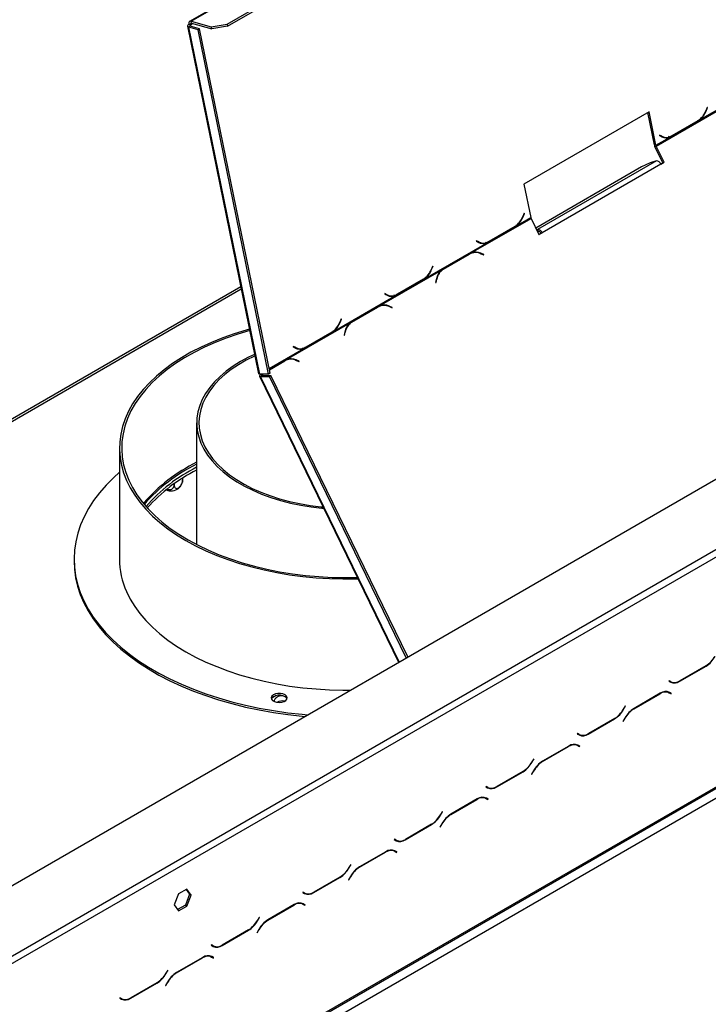
# Model space of a CAD drawing. Units: millimetres. Extents: x 199 to 5837, y 149 to 4505.
# Drawn here: x 4550 to 4854, y 1499 to 1933 of the extents above; entities that cross this region are included whole.
import ezdxf

# ---------------------------------------------------------------- set-up
doc = ezdxf.new("R2010")
doc.units = ezdxf.units.MM
doc.header["$LTSCALE"] = 22

msp = doc.modelspace()

# ---------------------------------------------------------------- linework, layer by layer
at = {"color": 7, "linetype": 'Continuous', "lineweight": 25}
for p, q in [((4147.239, 1320.684), (5627.214, 2175.055)), ((4893.803, 2086.956), (4625.102, 1931.838)), ((4625.736, 1931.895), (4894.437, 2087.012)), ((4641.566, 1930.643), (4903.196, 2081.678)), ((4641.749, 1929.748), (4903.379, 2080.784)), ((4171.574, 1198.515), (5658.619, 2056.968)), ((4171.988, 1199.43), (5659.034, 2057.884)), ((4176.231, 1196.98), (5654.791, 2050.535)), ((4624.143, 1929.705), (4655.446, 1776.727)), ((4625.395, 1929.698), (4624.688, 1929.29)), ((4655.951, 1776.511), (4624.688, 1929.29)), ((4628.786, 1928.192), (4624.688, 1929.29)), ((4625.419, 1930.289), (4624.736, 1930.472)), ((4629.493, 1928.6), (4625.395, 1929.698)), ((4625.736, 1931.895), (4634.615, 1929.516)), ((4625.919, 1931), (4625.736, 1931.895)), ((4625.919, 1931), (4634.798, 1928.622)), ((4634.615, 1929.516), (4641.566, 1930.643)), ((4634.798, 1928.622), (4634.615, 1929.516)), ((4641.749, 1929.748), (4634.798, 1928.622)), ((4641.566, 1930.643), (4641.749, 1929.748)), ((4628.786, 1928.192), (4629.493, 1928.6)), ((4659.826, 1776.505), (4628.786, 1928.192)), ((4660.533, 1776.913), (4629.493, 1928.6)), ((4849.716, 1888.436), (4876.983, 1904.177)), ((4827.455, 1892.052), (4772.301, 1860.212)), ((4829.786, 1877.508), (4826.878, 1891.719)), ((4830.469, 1877.325), (4827.455, 1892.052)), ((4830.595, 1876.961), (4856.956, 1892.179)), ((4853.049, 1893.935), (4852.474, 1892.505)), ((4852.569, 1892.359), (4853.175, 1893.866)), ((4853.037, 1893.903), (4853.175, 1893.866)), ((4853.175, 1893.866), (4853.049, 1893.935)), ((4837.418, 1881.286), (4848.996, 1887.969)), ((4848.902, 1888.1), (4837.442, 1881.484)), ((4848.996, 1887.969), (4848.76, 1888.018)), ((4848.996, 1887.969), (4849.716, 1888.436)), ((4849.716, 1888.436), (4849.391, 1888.523)), ((4832.036, 1881.804), (4831.962, 1881.62)), ((4831.962, 1881.62), (4832.992, 1881.058)), ((4832.331, 1881.453), (4831.973, 1881.649)), ((4833.014, 1881.27), (4832.036, 1881.804)), ((4830.469, 1877.325), (4829.786, 1877.508)), ((4830.469, 1877.325), (4836.678, 1880.91)), ((4832.331, 1881.453), (4833.014, 1881.27)), ((4833.225, 1881.094), (4833.908, 1880.911)), ((4836.678, 1880.91), (4835.995, 1881.093)), ((4836.678, 1880.91), (4837.418, 1881.286)), ((4837.418, 1881.286), (4837.044, 1881.363)), ((4830.038, 1876.78), (4830.595, 1876.961)), ((4833.52, 1869.622), (4830.038, 1876.78)), ((4834.077, 1869.803), (4830.595, 1876.961)), ((4830.678, 1870.414), (4778.352, 1840.207)), ((4832.663, 1868.987), (4780.337, 1838.78)), ((4827.892, 1869.509), (4824.099, 1867.741)), ((4830.678, 1870.414), (4827.892, 1869.509)), ((4832.608, 1869.095), (4833.52, 1869.622)), ((4832.663, 1868.987), (4834.077, 1869.803)), ((4833.52, 1869.622), (4834.077, 1869.803)), ((4824.099, 1867.741), (4777.518, 1840.851)), ((4772.301, 1860.212), (4775.315, 1845.485)), ((4772.439, 1847.4), (4771.864, 1845.969)), ((4771.959, 1845.824), (4772.565, 1847.331)), ((4772.426, 1847.368), (4772.565, 1847.331)), ((4772.565, 1847.331), (4772.439, 1847.4)), ((4749.079, 1829.903), (4775.44, 1845.121)), ((4769.106, 1841.901), (4775.315, 1845.485)), ((4775.44, 1845.121), (4778.923, 1837.963)), ((4756.808, 1834.751), (4768.385, 1841.434)), ((4768.292, 1841.564), (4756.832, 1834.949)), ((4768.385, 1841.434), (4768.15, 1841.482)), ((4768.385, 1841.434), (4769.106, 1841.901)), ((4769.106, 1841.901), (4768.781, 1841.988)), ((4777.902, 1840.061), (4778.352, 1840.207)), ((4778.338, 1839.166), (4778.788, 1839.312)), ((4778.788, 1839.312), (4778.352, 1840.207)), ((4778.87, 1838.073), (4779.78, 1838.599)), ((4778.923, 1837.963), (4780.337, 1838.78)), ((4779.78, 1838.599), (4780.337, 1838.78)), ((4728.8, 1818.633), (4756.068, 1834.374)), ((4751.426, 1835.269), (4751.352, 1835.085)), ((4751.352, 1835.085), (4752.382, 1834.523)), ((4751.72, 1834.918), (4751.363, 1835.113)), ((4752.403, 1834.735), (4751.426, 1835.269)), ((4751.72, 1834.918), (4752.403, 1834.735)), ((4752.615, 1834.559), (4753.298, 1834.376)), ((4756.068, 1834.374), (4755.385, 1834.557)), ((4756.068, 1834.374), (4756.808, 1834.751)), ((4756.808, 1834.751), (4756.434, 1834.827)), ((4748.327, 1829.527), (4736.75, 1822.843)), ((4749.079, 1829.903), (4748.327, 1829.527)), ((4749.358, 1829.779), (4748.801, 1829.598)), ((4754.661, 1829.191), (4753.339, 1829.754)), ((4753.368, 1829.541), (4754.623, 1829.007)), ((4736.331, 1822.532), (4747.791, 1829.148)), ((4736.888, 1822.713), (4748.348, 1829.329)), ((4747.791, 1829.148), (4748.348, 1829.329)), ((4754.394, 1829.104), (4754.661, 1829.191)), ((4754.623, 1829.007), (4754.661, 1829.191)), ((4708.774, 1806.635), (4736.041, 1822.377)), ((4732.134, 1824.132), (4731.558, 1822.702)), ((4731.654, 1822.557), (4732.26, 1824.063)), ((4732.121, 1824.101), (4732.26, 1824.063)), ((4732.26, 1824.063), (4732.134, 1824.132)), ((4735.876, 1822.238), (4736.331, 1822.532)), ((4736.75, 1822.843), (4736.041, 1822.377)), ((4736.331, 1822.532), (4736.888, 1822.713)), ((4716.503, 1811.483), (4728.08, 1818.166)), ((4727.987, 1818.297), (4716.527, 1811.681)), ((4728.08, 1818.166), (4727.845, 1818.215)), ((4728.08, 1818.166), (4728.8, 1818.633)), ((4728.8, 1818.633), (4728.475, 1818.72)), ((4733.762, 1818.452), (4733.448, 1816.945)), ((4733.448, 1816.945), (4733.609, 1816.876)), ((4733.609, 1816.876), (4733.908, 1818.307)), ((4647.622, 1814.965), (4203.059, 1558.324)), ((4688.495, 1795.366), (4715.763, 1811.107)), ((4711.121, 1812.002), (4711.047, 1811.817)), ((4711.047, 1811.817), (4712.076, 1811.255)), ((4711.415, 1811.651), (4711.058, 1811.846)), ((4712.098, 1811.468), (4711.121, 1812.002)), ((4711.415, 1811.651), (4712.098, 1811.468)), ((4712.31, 1811.291), (4712.993, 1811.109)), ((4715.763, 1811.107), (4715.08, 1811.29)), ((4715.763, 1811.107), (4716.503, 1811.483)), ((4716.503, 1811.483), (4716.129, 1811.56)), ((4696.026, 1799.264), (4707.486, 1805.88)), ((4708.022, 1806.259), (4696.445, 1799.576)), ((4696.583, 1799.445), (4708.043, 1806.061)), ((4707.486, 1805.88), (4708.043, 1806.061)), ((4708.774, 1806.635), (4708.022, 1806.259)), ((4709.053, 1806.511), (4708.496, 1806.33)), ((4714.356, 1805.923), (4713.034, 1806.486)), ((4713.063, 1806.274), (4714.318, 1805.739)), ((4714.089, 1805.837), (4714.356, 1805.923)), ((4714.318, 1805.739), (4714.356, 1805.923)), ((4691.829, 1800.865), (4691.253, 1799.434)), ((4691.349, 1799.289), (4691.955, 1800.796)), ((4691.816, 1800.833), (4691.955, 1800.796)), ((4691.955, 1800.796), (4691.829, 1800.865)), ((4695.571, 1798.971), (4696.026, 1799.264)), ((4696.445, 1799.576), (4695.736, 1799.109)), ((4696.026, 1799.264), (4696.583, 1799.445)), ((4667.729, 1782.941), (4695.736, 1799.109)), ((4676.198, 1788.215), (4687.775, 1794.899)), ((4687.682, 1795.029), (4676.222, 1788.413)), ((4687.775, 1794.899), (4687.54, 1794.947)), ((4687.775, 1794.899), (4688.495, 1795.366)), ((4688.495, 1795.366), (4688.17, 1795.453)), ((4693.457, 1795.185), (4693.143, 1793.677)), ((4693.304, 1793.609), (4693.603, 1795.04)), ((4693.143, 1793.677), (4693.304, 1793.609)), ((4670.816, 1788.734), (4670.742, 1788.55)), ((4670.742, 1788.55), (4671.771, 1787.987)), ((4671.11, 1788.383), (4670.753, 1788.578)), ((4671.793, 1788.2), (4670.816, 1788.734)), ((4671.11, 1788.383), (4671.793, 1788.2)), ((4672.005, 1788.024), (4672.688, 1787.841)), ((4675.458, 1787.839), (4674.775, 1788.022)), ((4675.458, 1787.839), (4676.198, 1788.215)), ((4676.198, 1788.215), (4675.823, 1788.292)), ((4666.977, 1782.564), (4660.179, 1778.64)), ((4660.192, 1778.578), (4666.44, 1782.185)), ((4660.218, 1778.452), (4666.998, 1782.366)), ((4666.44, 1782.185), (4666.998, 1782.366)), ((4667.729, 1782.941), (4666.977, 1782.564)), ((4668.008, 1782.817), (4667.451, 1782.635)), ((4673.311, 1782.229), (4671.989, 1782.791)), ((4672.018, 1782.579), (4673.272, 1782.044)), ((4673.044, 1782.142), (4673.311, 1782.229)), ((4673.272, 1782.044), (4673.311, 1782.229)), ((4655.852, 1775.6), (4717.123, 1649.67)), ((4659.826, 1776.505), (4655.951, 1776.511)), ((4656.324, 1775.479), (4657.031, 1775.887)), ((4656.324, 1775.479), (4660.199, 1775.473)), ((4656.402, 1776.39), (4656.771, 1776.51)), ((4656.402, 1776.39), (4656.61, 1776.51)), ((4657.031, 1775.887), (4660.906, 1775.881)), ((4660.533, 1776.913), (4659.826, 1776.505)), ((4660.199, 1775.473), (4660.906, 1775.881)), ((4720.468, 1651.601), (4660.199, 1775.473)), ((4721.175, 1652.01), (4660.906, 1775.881)), ((4628.187, 1755.118), (4628.187, 1701.497)), ((4594.187, 1744.095), (4594.187, 1695.103)), ((4621.982, 1730.726), (4621.982, 1729.867)), ((4618.267, 1728.239), (4618.267, 1727.722)), ((4282.297, 1367.627), (4885.813, 1716.029)), ((4283.711, 1365.178), (4887.227, 1713.58)), ((4574.187, 1695.103), (4574.187, 1694.286)), ((4840.956, 1641.306), (4852.533, 1647.989)), ((4852.475, 1648.118), (4841.015, 1641.503)), ((4836.238, 1641.555), (4836.138, 1641.382)), ((4836.138, 1641.382), (4836.956, 1640.91)), ((4837.015, 1641.107), (4836.238, 1641.555)), ((4836.308, 1641.515), (4836.238, 1641.555)), ((4836.308, 1641.515), (4837.015, 1641.107)), ((4663.201, 1634.998), (4661.316, 1633.91)), ((4832.381, 1636.029), (4820.804, 1629.345)), ((4820.862, 1629.216), (4832.322, 1635.831)), ((4835.347, 1636.771), (4835.615, 1636.635)), ((4835.615, 1636.635), (4836.322, 1636.227)), ((4836.322, 1636.227), (4837.099, 1635.779)), ((4836.492, 1636.36), (4836.359, 1636.437)), ((4837.199, 1635.952), (4836.381, 1636.424)), ((4836.392, 1636.187), (4836.492, 1636.36)), ((4836.492, 1636.36), (4837.199, 1635.952)), ((4837.099, 1635.779), (4837.199, 1635.952)), ((4816.946, 1630.418), (4816.17, 1629.073)), ((4816.228, 1628.944), (4817.046, 1630.361)), ((4817.046, 1630.361), (4816.946, 1630.418)), ((4816.946, 1630.418), (4817.046, 1630.361)), ((4800.651, 1618.038), (4812.228, 1624.721)), ((4812.17, 1624.851), (4800.71, 1618.235)), ((4816.804, 1625.123), (4815.986, 1623.706)), ((4815.986, 1623.706), (4816.086, 1623.648)), ((4816.086, 1623.648), (4816.862, 1624.993)), ((4795.933, 1618.288), (4795.833, 1618.114)), ((4795.833, 1618.114), (4796.651, 1617.642)), ((4796.71, 1617.839), (4795.933, 1618.288)), ((4796.003, 1618.247), (4795.933, 1618.288)), ((4796.003, 1618.247), (4796.71, 1617.839)), ((4792.076, 1612.761), (4780.499, 1606.078)), ((4795.042, 1613.503), (4795.31, 1613.368)), ((4795.31, 1613.368), (4796.017, 1612.96)), ((4796.017, 1612.96), (4796.794, 1612.511)), ((4796.187, 1613.093), (4796.054, 1613.169)), ((4796.894, 1612.684), (4796.076, 1613.157)), ((4796.087, 1612.919), (4796.187, 1613.093)), ((4796.187, 1613.093), (4796.894, 1612.684)), ((4780.557, 1605.948), (4792.017, 1612.564)), ((4796.794, 1612.511), (4796.894, 1612.684)), ((4776.641, 1607.151), (4775.865, 1605.806)), ((4775.923, 1605.676), (4776.741, 1607.093)), ((4776.741, 1607.093), (4776.641, 1607.151)), ((4776.641, 1607.151), (4776.741, 1607.093)), ((4760.346, 1594.77), (4771.923, 1601.454)), ((4771.865, 1601.583), (4760.405, 1594.967)), ((4776.499, 1601.855), (4775.681, 1600.438)), ((4775.681, 1600.438), (4775.781, 1600.381)), ((4775.781, 1600.381), (4776.557, 1601.726)), ((4755.628, 1595.02), (4755.528, 1594.847)), ((4755.528, 1594.847), (4756.346, 1594.374)), ((4756.405, 1594.572), (4755.628, 1595.02)), ((4755.698, 1594.98), (4755.628, 1595.02)), ((4755.698, 1594.98), (4756.405, 1594.572)), ((4751.771, 1589.493), (4740.194, 1582.81)), ((4740.252, 1582.68), (4751.712, 1589.296)), ((4754.737, 1590.236), (4755.005, 1590.1)), ((4755.005, 1590.1), (4755.712, 1589.692)), ((4755.712, 1589.692), (4756.489, 1589.244)), ((4755.882, 1589.825), (4755.749, 1589.901)), ((4756.589, 1589.417), (4755.771, 1589.889)), ((4755.782, 1589.652), (4755.882, 1589.825)), ((4755.882, 1589.825), (4756.589, 1589.417)), ((4756.489, 1589.244), (4756.589, 1589.417)), ((4736.336, 1583.883), (4735.56, 1582.538)), ((4735.618, 1582.408), (4736.436, 1583.825)), ((4736.436, 1583.825), (4736.336, 1583.883)), ((4736.336, 1583.883), (4736.436, 1583.825)), ((4720.041, 1571.503), (4731.618, 1578.186)), ((4731.56, 1578.316), (4720.1, 1571.7)), ((4736.194, 1578.587), (4735.376, 1577.171)), ((4735.476, 1577.113), (4736.252, 1578.458)), ((4735.376, 1577.171), (4735.476, 1577.113)), ((4715.323, 1571.752), (4715.223, 1571.579)), ((4715.223, 1571.579), (4716.041, 1571.107)), ((4716.1, 1571.304), (4715.323, 1571.752)), ((4715.393, 1571.712), (4715.323, 1571.752)), ((4715.393, 1571.712), (4716.1, 1571.304)), ((4711.466, 1566.226), (4699.888, 1559.542)), ((4699.947, 1559.413), (4711.407, 1566.029)), ((4714.432, 1566.968), (4714.7, 1566.833)), ((4714.7, 1566.833), (4715.407, 1566.424)), ((4715.407, 1566.424), (4716.184, 1565.976)), ((4715.577, 1566.557), (4715.444, 1566.634)), ((4716.284, 1566.149), (4715.466, 1566.622)), ((4715.477, 1566.384), (4715.577, 1566.557)), ((4715.577, 1566.557), (4716.284, 1566.149)), ((4716.184, 1565.976), (4716.284, 1566.149)), ((4696.031, 1560.615), (4695.255, 1559.27)), ((4695.313, 1559.141), (4696.131, 1560.558)), ((4696.131, 1560.558), (4696.031, 1560.615)), ((4696.031, 1560.615), (4696.131, 1560.558)), ((4679.736, 1548.235), (4691.313, 1554.918)), ((4691.255, 1555.048), (4679.795, 1548.432)), ((4695.888, 1555.32), (4695.07, 1553.903)), ((4695.07, 1553.903), (4695.17, 1553.845)), ((4695.17, 1553.845), (4695.947, 1555.19)), ((4623.919, 1549.777), (4620.204, 1547.632)), ((4623.62, 1549.604), (4625.07, 1547.542)), ((4625.777, 1547.134), (4623.919, 1549.777)), ((4675.018, 1548.485), (4674.918, 1548.312)), ((4674.918, 1548.312), (4675.736, 1547.839)), ((4675.795, 1548.036), (4675.018, 1548.485)), ((4675.087, 1548.445), (4675.018, 1548.485)), ((4675.087, 1548.445), (4675.795, 1548.036)), ((4620.204, 1547.632), (4618.347, 1542.844)), ((4625.07, 1547.542), (4623.212, 1542.754)), ((4623.919, 1542.346), (4625.777, 1547.134)), ((4625.777, 1547.134), (4625.07, 1547.542)), ((4674.127, 1543.7), (4674.395, 1543.565)), ((4674.395, 1543.565), (4675.102, 1543.157)), ((4618.347, 1542.844), (4620.204, 1540.202)), ((4623.212, 1542.754), (4619.796, 1540.782)), ((4620.204, 1540.202), (4623.919, 1542.346)), ((4623.919, 1542.346), (4623.212, 1542.754)), ((4671.161, 1542.958), (4659.583, 1536.275)), ((4659.642, 1536.145), (4671.102, 1542.761)), ((4675.102, 1543.157), (4675.879, 1542.708)), ((4675.271, 1543.29), (4675.139, 1543.366)), ((4675.979, 1542.882), (4675.161, 1543.354)), ((4675.172, 1543.117), (4675.271, 1543.29)), ((4675.271, 1543.29), (4675.979, 1542.882)), ((4675.879, 1542.708), (4675.979, 1542.882)), ((4655.726, 1537.348), (4654.949, 1536.003)), ((4655.008, 1535.873), (4655.826, 1537.29)), ((4655.826, 1537.29), (4655.726, 1537.348)), ((4655.726, 1537.348), (4655.826, 1537.29)), ((4639.431, 1524.967), (4651.008, 1531.651)), ((4650.949, 1531.78), (4639.489, 1525.165)), ((4655.583, 1532.052), (4654.765, 1530.635)), ((4654.765, 1530.635), (4654.865, 1530.578)), ((4654.865, 1530.578), (4655.642, 1531.923)), ((4634.713, 1525.217), (4634.613, 1525.044)), ((4634.613, 1525.044), (4635.431, 1524.572)), ((4635.489, 1524.769), (4634.713, 1525.217)), ((4634.782, 1525.177), (4634.713, 1525.217)), ((4634.782, 1525.177), (4635.489, 1524.769)), ((4630.855, 1519.69), (4619.278, 1513.007)), ((4619.337, 1512.878), (4630.797, 1519.493)), ((4633.822, 1520.433), (4634.09, 1520.297)), ((4634.09, 1520.297), (4634.797, 1519.889)), ((4634.797, 1519.889), (4635.574, 1519.441)), ((4634.966, 1520.022), (4634.834, 1520.099)), ((4635.674, 1519.614), (4634.855, 1520.086)), ((4634.866, 1519.849), (4634.966, 1520.022)), ((4634.966, 1520.022), (4635.674, 1519.614)), ((4635.574, 1519.441), (4635.674, 1519.614)), ((4615.421, 1514.08), (4614.644, 1512.735)), ((4614.703, 1512.606), (4615.521, 1514.022)), ((4615.521, 1514.022), (4615.421, 1514.08)), ((4615.421, 1514.08), (4615.521, 1514.022)), ((4615.278, 1508.785), (4614.46, 1507.368)), ((4599.126, 1501.7), (4610.703, 1508.383)), ((4610.644, 1508.513), (4599.184, 1501.897)), ((4614.46, 1507.368), (4614.56, 1507.31)), ((4614.56, 1507.31), (4615.337, 1508.655)), ((4594.408, 1501.95), (4594.308, 1501.776)), ((4594.308, 1501.776), (4595.126, 1501.304)), ((4595.184, 1501.501), (4594.408, 1501.95)), ((4594.477, 1501.909), (4594.408, 1501.949)), ((4594.477, 1501.909), (4595.184, 1501.501))]:
    msp.add_line(p, q, dxfattribs=at)
at = {"color": 8, "linetype": 'Continuous', "lineweight": 25}
for p, q in [((4625.419, 1930.289), (4626.42, 1930.866)), ((4625.419, 1930.289), (4625.549, 1929.657)), ((4852.43, 1892.397), (4852.569, 1892.359)), ((4771.819, 1845.861), (4771.959, 1845.824)), ((4753.06, 1829.663), (4753.339, 1829.754)), ((4731.514, 1822.594), (4731.654, 1822.557)), ((4733.719, 1818.246), (4733.908, 1818.307)), ((4204.05, 1557.881), (4647.808, 1814.057)), ((4712.755, 1806.396), (4713.034, 1806.486)), ((4691.209, 1799.326), (4691.349, 1799.289)), ((4693.414, 1794.978), (4693.603, 1795.04)), ((4660.11, 1778.979), (4675.458, 1787.839)), ((4671.71, 1782.701), (4671.989, 1782.791)), ((4717.445, 1649.856), (4656.324, 1775.479)), ((4656.989, 1776.509), (4657.292, 1775.887)), ((4852.392, 1648.071), (4852.533, 1647.989)), ((4840.811, 1641.389), (4840.956, 1641.306)), ((4832.181, 1635.913), (4832.322, 1635.831)), ((4816.128, 1629.002), (4816.228, 1628.944)), ((4820.721, 1629.297), (4820.862, 1629.216)), ((4812.087, 1624.803), (4812.228, 1624.721)), ((4816.762, 1625.051), (4816.862, 1624.993)), ((4800.506, 1618.122), (4800.651, 1618.038)), ((4791.876, 1612.645), (4792.017, 1612.564)), ((4775.823, 1605.734), (4775.923, 1605.676)), ((4780.416, 1606.029), (4780.557, 1605.948)), ((4771.782, 1601.535), (4771.923, 1601.454)), ((4776.457, 1601.783), (4776.557, 1601.726)), ((4760.201, 1594.854), (4760.346, 1594.77)), ((4751.571, 1589.378), (4751.712, 1589.296)), ((4735.518, 1582.466), (4735.618, 1582.408)), ((4740.111, 1582.762), (4740.252, 1582.68)), ((4731.477, 1578.268), (4731.618, 1578.186)), ((4736.152, 1578.516), (4736.252, 1578.458)), ((4719.896, 1571.586), (4720.041, 1571.503)), ((4711.266, 1566.11), (4711.407, 1566.029)), ((4695.213, 1559.199), (4695.313, 1559.141)), ((4699.806, 1559.494), (4699.947, 1559.413)), ((4691.172, 1555), (4691.313, 1554.918)), ((4695.847, 1555.248), (4695.947, 1555.19)), ((4679.591, 1548.319), (4679.736, 1548.235)), ((4670.961, 1542.843), (4671.102, 1542.761)), ((4654.908, 1535.931), (4655.008, 1535.873)), ((4659.501, 1536.226), (4659.642, 1536.145)), ((4650.867, 1531.732), (4651.008, 1531.651)), ((4655.542, 1531.98), (4655.642, 1531.923)), ((4639.286, 1525.051), (4639.431, 1524.967)), ((4630.655, 1519.575), (4630.797, 1519.493)), ((4614.603, 1512.663), (4614.703, 1512.606)), ((4615.237, 1508.713), (4615.337, 1508.655)), ((4619.196, 1512.959), (4619.337, 1512.878)), ((4610.561, 1508.465), (4610.703, 1508.383)), ((4598.981, 1501.784), (4599.126, 1501.7))]:
    msp.add_line(p, q, dxfattribs=at)
at = {"color": 7, "linetype": 'Continuous', "lineweight": 25, "flags": 128}
for points in [[(4624.736, 1930.472), (4624.487, 1930.306), (4624.299, 1930.132), (4624.181, 1929.957), (4624.136, 1929.788), (4624.168, 1929.631), (4624.273, 1929.492), (4624.449, 1929.377), (4624.688, 1929.29)], [(4625.736, 1931.895), (4625.477, 1931.932), (4625.241, 1931.899), (4625.039, 1931.797), (4624.878, 1931.63), (4624.763, 1931.404), (4624.7, 1931.129), (4624.691, 1930.814), (4624.736, 1930.472)], [(4625.419, 1930.289), (4625.294, 1930.206), (4625.201, 1930.119), (4625.142, 1930.031), (4625.119, 1929.947), (4625.135, 1929.868), (4625.188, 1929.799), (4625.276, 1929.741), (4625.395, 1929.698)], [(4625.919, 1931), (4625.79, 1931.019), (4625.672, 1931.002), (4625.571, 1930.951), (4625.49, 1930.868), (4625.433, 1930.755), (4625.401, 1930.617), (4625.397, 1930.46), (4625.419, 1930.289)], [(4833.225, 1881.094), (4832.838, 1881.219), (4832.331, 1881.453)], [(4752.615, 1834.559), (4752.228, 1834.684), (4751.72, 1834.918)], [(4747.791, 1829.148), (4748.362, 1829.433), (4748.801, 1829.598)], [(4712.31, 1811.291), (4711.923, 1811.416), (4711.415, 1811.651)], [(4707.486, 1805.88), (4708.057, 1806.166), (4708.496, 1806.33)], [(4651.444, 1796.285), (4649.95, 1795.868), (4644.715, 1794.265), (4639.653, 1792.485), (4634.783, 1790.535), (4630.122, 1788.421), (4625.686, 1786.153), (4621.49, 1783.736), (4617.55, 1781.18), (4613.879, 1778.494), (4610.49, 1775.688), (4607.395, 1772.77), (4604.605, 1769.751), (4602.13, 1766.643), (4599.977, 1763.455), (4598.156, 1760.199), (4596.672, 1756.886), (4595.531, 1753.529), (4594.736, 1750.139), (4594.291, 1746.727), (4594.196, 1743.306), (4594.453, 1739.888), (4595.059, 1736.484), (4596.015, 1733.108), (4597.314, 1729.77)], [(4651.568, 1795.68), (4651.549, 1795.675), (4646.282, 1794.11), (4641.186, 1792.367), (4636.28, 1790.451), (4631.582, 1788.368), (4627.107, 1786.128), (4622.873, 1783.737), (4618.894, 1781.204), (4615.185, 1778.538), (4611.758, 1775.749), (4608.626, 1772.846), (4605.801, 1769.841), (4603.292, 1766.743), (4601.108, 1763.565), (4599.258, 1760.317), (4597.747, 1757.01), (4596.582, 1753.658), (4595.766, 1750.271), (4595.303, 1746.862), (4595.193, 1743.443), (4595.438, 1740.026), (4596.036, 1736.624), (4596.986, 1733.249), (4598.283, 1729.913)], [(4672.005, 1788.024), (4671.618, 1788.149), (4671.11, 1788.383)], [(4653.71, 1785.213), (4651.049, 1783.955), (4647.518, 1782.06), (4644.235, 1780.021), (4641.22, 1777.85), (4638.487, 1775.557), (4636.051, 1773.156), (4633.925, 1770.658), (4632.121, 1768.077), (4630.648, 1765.427), (4629.514, 1762.722), (4628.725, 1759.977), (4628.286, 1757.205), (4628.198, 1754.423), (4628.462, 1751.644), (4629.076, 1748.883), (4630.038, 1746.156), (4631.343, 1743.477), (4632.982, 1740.86), (4634.949, 1738.319), (4637.231, 1735.867), (4639.817, 1733.519), (4642.693, 1731.285), (4645.844, 1729.179), (4649.253, 1727.211), (4652.902, 1725.392), (4656.771, 1723.732), (4660.839, 1722.239), (4665.086, 1720.921), (4669.487, 1719.786), (4674.021, 1718.839), (4678.662, 1718.087), (4683.386, 1717.531), (4684.14, 1717.462)], [(4653.847, 1784.542), (4653.593, 1784.425), (4649.954, 1782.614), (4646.558, 1780.653), (4643.421, 1778.553), (4640.562, 1776.324), (4637.995, 1773.98), (4635.736, 1771.533), (4633.795, 1768.996), (4632.185, 1766.384), (4630.913, 1763.71), (4629.987, 1760.988), (4629.411, 1758.235), (4629.189, 1755.465), (4629.323, 1752.693), (4629.81, 1749.934), (4630.649, 1747.204), (4631.835, 1744.517), (4633.362, 1741.887), (4635.22, 1739.33), (4637.401, 1736.859), (4639.892, 1734.488), (4642.68, 1732.23), (4645.748, 1730.096), (4649.082, 1728.099), (4652.662, 1726.25), (4656.468, 1724.559), (4660.481, 1723.034), (4664.677, 1721.685), (4669.035, 1720.518), (4673.53, 1719.54), (4678.138, 1718.756), (4682.834, 1718.172), (4683.842, 1718.073)], [(4666.44, 1782.185), (4667.012, 1782.471), (4667.451, 1782.635)], [(4594.187, 1733.396), (4591.498, 1730.946), (4588.285, 1727.682), (4585.383, 1724.322), (4582.801, 1720.876), (4580.546, 1717.355), (4578.624, 1713.768), (4577.043, 1710.126), (4575.805, 1706.441), (4574.915, 1702.722), (4574.375, 1698.98), (4574.187, 1695.227), (4574.351, 1691.474), (4574.868, 1687.732), (4575.735, 1684.011), (4576.95, 1680.323), (4578.509, 1676.678), (4580.408, 1673.087), (4582.641, 1669.561), (4585.202, 1666.11), (4588.082, 1662.744), (4591.275, 1659.473), (4594.77, 1656.307), (4598.556, 1653.255), (4602.624, 1650.326), (4606.96, 1647.528), (4611.553, 1644.87), (4616.389, 1642.359), (4621.453, 1640.003), (4626.73, 1637.81), (4632.206, 1635.784), (4637.864, 1633.933), (4643.687, 1632.261), (4649.658, 1630.774), (4655.76, 1629.476), (4661.976, 1628.371), (4668.285, 1627.461), (4674.671, 1626.75), (4677.052, 1626.538)], [(4598.283, 1729.913), (4599.924, 1726.627), (4601.902, 1723.404), (4604.211, 1720.255), (4606.842, 1717.192), (4609.785, 1714.224), (4613.031, 1711.364), (4616.567, 1708.621), (4620.381, 1706.004), (4624.459, 1703.524), (4628.787, 1701.19), (4633.348, 1699.009), (4638.128, 1696.989), (4643.108, 1695.138), (4648.272, 1693.462), (4653.599, 1691.967), (4659.072, 1690.66), (4664.67, 1689.543), (4670.375, 1688.621), (4676.164, 1687.899), (4682.018, 1687.377), (4687.915, 1687.058), (4693.835, 1686.944), (4698.956, 1687.01)], [(4597.314, 1729.77), (4598.955, 1726.482), (4600.929, 1723.256), (4603.232, 1720.103), (4605.853, 1717.035), (4608.785, 1714.062), (4612.017, 1711.194), (4615.538, 1708.441), (4619.335, 1705.814), (4623.395, 1703.322), (4627.703, 1700.972), (4632.245, 1698.774), (4637.005, 1696.736), (4641.965, 1694.863), (4647.109, 1693.164), (4652.418, 1691.643), (4657.874, 1690.307), (4663.458, 1689.16), (4669.149, 1688.205), (4674.928, 1687.447), (4680.775, 1686.888), (4686.669, 1686.53), (4692.59, 1686.374), (4698.516, 1686.421), (4699.233, 1686.44)], [(4574.187, 1694.286), (4574.351, 1690.658), (4574.868, 1686.915), (4575.735, 1683.194), (4576.95, 1679.506), (4578.509, 1675.861), (4580.408, 1672.271), (4582.641, 1668.745), (4585.202, 1665.294), (4588.082, 1661.928), (4591.275, 1658.657), (4594.77, 1655.491), (4598.556, 1652.438), (4602.624, 1649.509), (4606.96, 1646.711), (4611.553, 1644.053), (4616.389, 1641.543), (4621.453, 1639.187), (4626.73, 1636.993), (4632.206, 1634.968), (4637.864, 1633.116), (4643.687, 1631.445), (4649.658, 1629.958), (4655.76, 1628.659), (4661.976, 1627.554), (4668.285, 1626.645), (4674.671, 1625.934), (4675.822, 1625.828)], [(4597.314, 1680.777), (4598.955, 1677.489), (4600.929, 1674.264), (4603.232, 1671.111), (4605.853, 1668.042), (4608.785, 1665.069), (4612.017, 1662.201), (4615.538, 1659.449), (4619.335, 1656.822), (4623.395, 1654.329), (4627.703, 1651.98), (4632.245, 1649.782), (4637.005, 1647.743), (4641.965, 1645.871), (4647.109, 1644.171), (4652.418, 1642.651), (4657.874, 1641.314), (4663.458, 1640.167), (4669.149, 1639.213), (4674.928, 1638.455), (4680.775, 1637.895), (4686.669, 1637.537), (4692.59, 1637.381), (4695.836, 1637.382)], [(4661.156, 1633.448), (4661.622, 1632.84), (4662.404, 1632.352), (4663.419, 1632.037), (4664.556, 1631.929), (4665.692, 1632.041), (4666.704, 1632.359), (4667.482, 1632.849), (4667.942, 1633.459), (4668.034, 1634.122), (4667.748, 1634.767), (4667.115, 1635.322), (4666.204, 1635.729), (4665.113, 1635.944), (4663.961, 1635.942), (4662.872, 1635.724), (4661.965, 1635.314), (4661.337, 1634.756), (4661.058, 1634.111), (4661.156, 1633.448)], [(4667.974, 1633.542), (4667.748, 1633.95), (4667.115, 1634.506), (4666.204, 1634.913), (4665.113, 1635.127), (4663.961, 1635.125), (4662.872, 1634.908), (4661.965, 1634.498), (4661.337, 1633.94), (4661.119, 1633.542)], [(4666.214, 1634.91), (4665.209, 1634.833), (4664.094, 1634.547), (4663.188, 1634.075), (4662.578, 1633.465), (4662.324, 1632.776), (4662.349, 1632.377)]]:
    msp.add_lwpolyline(points, dxfattribs=at)
at = {"color": 7, "linetype": 'Continuous', "lineweight": 25}
for centre, radius, start, end in [((4844.183, 1895.576), 8.841, 302.26154, 339.67175), ((4843.867, 1895.688), 9.317, 308.8839, 339.06513), ((4832.817, 1878.148), 3.098, 191.92366, 206.20828), ((4831.984, 1877.645), 1.549, 191.92366, 206.20828), ((4834.989, 1884.824), 4.263, 242.05673, 293.33865), ((4835.043, 1885.225), 4.445, 242.83953, 302.68068), ((4834.262, 1884.925), 4.181, 260.18446, 277.2513), ((4830.713, 1868.368), 2.046, 17.5898, 90.97228), ((4763.573, 1849.041), 8.841, 302.26154, 339.67175), ((4763.257, 1849.153), 9.317, 308.8839, 339.06513), ((4776.83, 1845.805), 1.549, 191.92366, 206.20828), ((4778.387, 1838.161), 2.046, 17.5898, 90.97228), ((4778.805, 1838.289), 1.023, 17.5898, 90.97228), ((4754.379, 1838.288), 4.263, 242.05673, 293.33865), ((4754.432, 1838.69), 4.445, 242.83953, 302.68068), ((4753.652, 1838.39), 4.181, 260.18445, 277.25094), ((4751.068, 1824.479), 5.56, 65.5645, 119.2856), ((4750.427, 1824.678), 5.393, 83.70241, 107.86934), ((4751.026, 1824.595), 5.654, 65.84874, 110.14299), ((4723.268, 1825.773), 8.841, 302.26154, 339.67175), ((4722.952, 1825.885), 9.317, 308.8839, 339.06513), ((4740.4, 1817.221), 6.751, 130.21788, 169.49475), ((4740.317, 1817.183), 6.507, 121.80147, 170.05107), ((4714.074, 1815.021), 4.263, 242.05673, 293.33865), ((4714.127, 1815.422), 4.445, 242.83953, 302.68068), ((4713.347, 1815.122), 4.181, 260.18445, 277.25081), ((4710.763, 1801.211), 5.56, 65.5645, 119.2856), ((4710.122, 1801.411), 5.393, 83.70124, 107.86933), ((4710.721, 1801.327), 5.654, 65.84874, 110.14299), ((4682.963, 1802.505), 8.841, 302.26154, 339.67175), ((4682.647, 1802.618), 9.317, 308.8839, 339.06513), ((4700.012, 1793.915), 6.507, 121.80147, 170.05107), ((4700.095, 1793.954), 6.751, 130.21788, 169.49475), ((4673.769, 1791.753), 4.263, 242.05673, 293.33865), ((4673.822, 1792.155), 4.445, 242.83953, 302.68068), ((4673.041, 1791.855), 4.181, 260.18446, 277.2511), ((4669.718, 1777.516), 5.56, 65.5645, 119.2856), ((4669.077, 1777.716), 5.393, 83.70232, 107.86934), ((4669.676, 1777.632), 5.654, 65.84874, 110.14299), ((4660.957, 1671.024), 74.295, 116.17332, 139.17033), ((4661.135, 1669.923), 74.628, 116.19969, 138.68716), ((4660.402, 1671.099), 72.04, 116.5636, 139.1466), ((4660.682, 1669.451), 72.544, 116.61146, 138.38751), ((4616.869, 1730.892), 5.735, 248.10588, 305.92406), ((4629.315, 1695.269), 35.129, 180.27047, 204.36327), ((4846.367, 1657.911), 11.541, 301.95467, 331.14439), ((4846.425, 1657.781), 11.541, 301.95467, 331.14439), ((4837.644, 1643.764), 2.816, 240.31172, 262.63677), ((4838.613, 1644.577), 4.024, 245.68605, 305.61817), ((4838.672, 1644.774), 4.024, 245.68605, 305.61817), ((4834.666, 1632.561), 4.024, 65.68605, 125.61817), ((4834.724, 1632.758), 4.024, 65.68605, 125.61817), ((4666.205, 1626.699), 5.975, 80.90366, 117.00361), ((4806.062, 1634.643), 11.541, 301.95467, 331.14439), ((4806.12, 1634.513), 11.541, 301.95467, 331.14439), ((4826.912, 1619.553), 11.541, 121.95467, 151.14439), ((4826.97, 1619.424), 11.541, 121.95467, 151.14439), ((4797.339, 1620.497), 2.816, 240.31172, 262.63681), ((4798.308, 1621.309), 4.024, 245.68605, 305.61817), ((4798.366, 1621.506), 4.024, 245.68605, 305.61817), ((4794.361, 1609.293), 4.024, 65.68605, 125.61817), ((4794.419, 1609.49), 4.024, 65.68605, 125.61817), ((4765.757, 1611.375), 11.541, 301.95467, 331.14439), ((4765.815, 1611.246), 11.541, 301.95467, 331.14439), ((4786.607, 1596.285), 11.541, 121.95467, 151.14439), ((4786.665, 1596.156), 11.541, 121.95467, 151.14439), ((4757.034, 1597.229), 2.816, 240.31172, 262.63683), ((4758.003, 1598.041), 4.024, 245.68605, 305.61817), ((4758.061, 1598.238), 4.024, 245.68605, 305.61817), ((4754.055, 1586.025), 4.024, 65.68605, 125.61817), ((4754.114, 1586.222), 4.024, 65.68605, 125.61817), ((4725.452, 1588.108), 11.541, 301.95467, 331.14439), ((4746.302, 1573.018), 11.541, 121.95467, 151.14439), ((4746.36, 1572.888), 11.541, 121.95467, 151.14439), ((4725.51, 1587.978), 11.541, 301.95467, 331.14439), ((4716.729, 1573.961), 2.816, 240.31172, 262.63679), ((4717.698, 1574.774), 4.024, 245.68605, 305.61817), ((4717.756, 1574.971), 4.024, 245.68605, 305.61817), ((4713.75, 1562.758), 4.024, 65.68605, 125.61817), ((4713.809, 1562.955), 4.024, 65.68605, 125.61817), ((4685.146, 1564.84), 11.541, 301.95467, 331.14439), ((4685.205, 1564.711), 11.541, 301.95467, 331.14439), ((4705.997, 1549.75), 11.541, 121.95467, 151.14439), ((4706.055, 1549.621), 11.541, 121.95467, 151.14439), ((4676.424, 1550.694), 2.816, 240.31172, 262.63676), ((4677.393, 1551.506), 4.024, 245.68605, 305.61817), ((4677.451, 1551.703), 4.024, 245.68605, 305.61817), ((4673.445, 1539.49), 4.024, 65.68605, 125.61817), ((4673.504, 1539.687), 4.024, 65.68605, 125.61817), ((4644.841, 1541.572), 11.541, 301.95467, 331.14439), ((4644.9, 1541.443), 11.541, 301.95467, 331.14439), ((4665.691, 1526.482), 11.541, 121.95467, 151.14439), ((4665.75, 1526.353), 11.541, 121.95467, 151.14439), ((4636.118, 1527.426), 2.816, 240.31172, 262.63676), ((4637.088, 1528.238), 4.024, 245.68605, 305.61817), ((4637.146, 1528.435), 4.024, 245.68605, 305.61817), ((4633.14, 1516.222), 4.024, 65.68605, 125.61817), ((4633.199, 1516.419), 4.024, 65.68605, 125.61817), ((4604.536, 1518.305), 11.541, 301.95467, 331.14439), ((4604.595, 1518.175), 11.541, 301.95467, 331.14439), ((4625.386, 1503.215), 11.541, 121.95467, 151.14439), ((4625.445, 1503.085), 11.541, 121.95467, 151.14439), ((4595.813, 1504.158), 2.816, 240.31172, 262.63677), ((4596.782, 1504.971), 4.024, 245.68605, 305.61817), ((4596.841, 1505.168), 4.024, 245.68605, 305.61817)]:
    msp.add_arc(centre, radius, start, end, dxfattribs=at)
for points, knots in [([(4655.951, 1776.511), (4655.794, 1776.531), (4655.519, 1776.567), (4655.488, 1776.684), (4655.475, 1776.734)], [0, 0, 0, 0, 0.5731104, 1, 1, 1, 1]), ([(4656.918, 1776.51), (4656.869, 1776.442), (4656.755, 1776.287), (4656.713, 1776.098), (4656.788, 1775.949), (4656.95, 1775.908), (4657.031, 1775.887)], [0, 0, 0, 0, 0.20222167, 0.46814778, 0.73407389, 1, 1, 1, 1]), ([(4618.267, 1727.722), (4618.288, 1727.46), (4618.332, 1726.935), (4618.678, 1726.387), (4619.197, 1726.129), (4619.822, 1726.214), (4620.43, 1726.574), (4620.974, 1727.121), (4621.441, 1727.82), (4621.801, 1728.645), (4621.964, 1729.354), (4621.978, 1729.747), (4621.982, 1729.867)], [0, 0, 0, 0, 0.1157185, 0.2315943, 0.3492626, 0.4554707, 0.5500022, 0.639991, 0.7338656, 0.8369388, 0.9505161, 1, 1, 1, 1]), ([(4621.982, 1729.867), (4621.977, 1729.628), (4621.969, 1729.184), (4621.895, 1728.943), (4621.86, 1728.831)], [0, 0, 0, 0, 0.5356447, 1, 1, 1, 1]), ([(4615.263, 1725.851), (4615.294, 1725.836), (4615.572, 1725.699), (4616.153, 1725.666), (4616.889, 1725.768), (4617.529, 1726.103), (4618.02, 1726.643), (4618.243, 1727.223), (4618.261, 1727.606), (4618.267, 1727.722)], [0, 0, 0, 0, 0.0217721, 0.1915947, 0.3532564, 0.5218988, 0.7070662, 0.911104, 1, 1, 1, 1]), ([(4620.219, 1726.262), (4620.282, 1726.31), (4620.669, 1726.609), (4621.206, 1727.365), (4621.698, 1728.194), (4621.825, 1728.721), (4621.852, 1728.834)], [0, 0, 0, 0, 0.0771468, 0.475916, 0.8877161, 1, 1, 1, 1])]:
    msp.add_open_spline(points, degree=3, knots=knots, dxfattribs=at)
msp.add_open_spline([(4656.402, 1776.39), (4656.252, 1776.25), (4655.952, 1775.971), (4655.798, 1775.671), (4655.894, 1775.488), (4656.181, 1775.482), (4656.324, 1775.479)], degree=3, dxfattribs=at)

doc.saveas('drawing.dxf')
